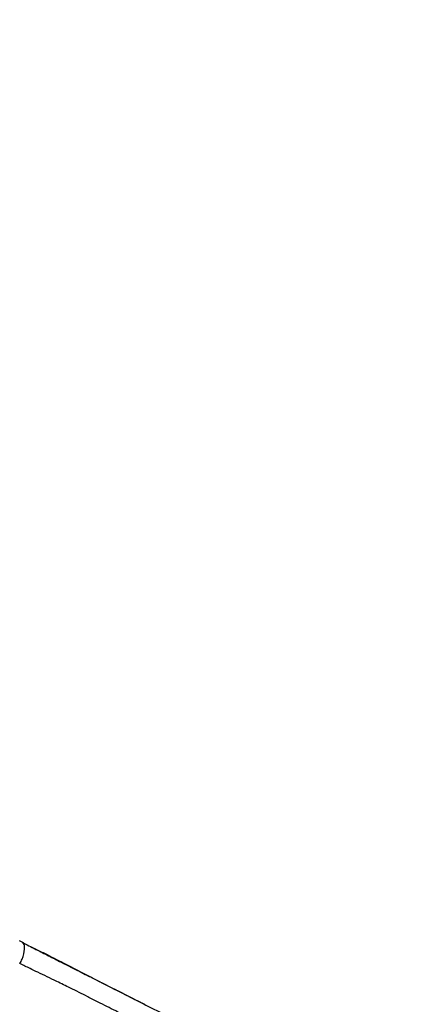
# Model space of a CAD drawing. Units: millimetres. Extents: x 0 to 31413, y 0 to 21000.
# Drawn here: x 12180 to 12811, y 14359 to 15923 of the extents above; entities that cross this region are included whole.
import ezdxf

# ---------------------------------------------------------------- set-up
doc = ezdxf.new("R2010")
doc.units = ezdxf.units.MM
doc.header["$LTSCALE"] = 15
doc.linetypes.add('HIDDEN2', pattern=[4.7625, 3.175, -1.5875])
doc.layers.add('P001', color=131, linetype='Continuous')
doc.layers.add('SAFETY-ZONE', color=2, linetype='HIDDEN2', lineweight=35)

msp = doc.modelspace()

# ---------------------------------------------------------------- linework, layer by layer
at = {"layer": 'P001'}
for points in [[(12184.6, 14457.7), (12183.1, 14458.4), (12181.6, 14459.2), (12180, 14460)], [(12184.6, 14457.6), (12184.6, 14457.7), (12184.6, 14457.7), (12184.6, 14457.7)], [(12293.9, 14402), (12293.2, 14402.4), (12292.4, 14402.8), (12291.7, 14403.2)], [(12379, 14359.1), (12377.8, 14359.7), (12376.6, 14360.3), (12375.4, 14360.9)]]:
    msp.add_open_spline(points, degree=3, dxfattribs=at)
for points, knots in [([(12180.8, 14423.7), (12182, 14426.1), (12183.2, 14428.5), (12184.3, 14430.9), (12186.6, 14436.6), (12187.9, 14442.2), (12188.2, 14446.9), (12188.3, 14449.7), (12188.1, 14452.1), (12187.5, 14454), (12187, 14455.3), (12186.3, 14456.3), (12185.5, 14457.1), (12185.2, 14457.3), (12185, 14457.5), (12184.6, 14457.6)], [0, 0, 0, 0, 0.1685376, 0.1685376, 0.1685376, 0.5574236, 0.5574236, 0.5574236, 0.78479, 0.78479, 0.78479, 0.94608, 0.94608, 0.94608, 0.9971122, 0.9971122, 0.9971122, 0.9971122]), ([(12184.9, 14457.5), (12185.5, 14457.2), (12186, 14456.9), (12187.8, 14456), (12188.9, 14455.4), (12193.4, 14453.1), (12196.8, 14451.3), (12202.2, 14448.5), (12204.3, 14447.5), (12206.4, 14446.4)], [0.024561, 0.024561, 0.024561, 0.024561, 0.236677, 0.236677, 0.675206, 0.675206, 1.980522, 1.980522, 2.795362, 2.795362, 2.795362, 2.795362]), ([(12198.9, 14450.3), (12198.9, 14450.2), (12199, 14450.2), (12199.3, 14450.1), (12199.5, 14449.9), (12200.4, 14449.5), (12201.1, 14449.2), (12203.5, 14448), (12205.4, 14447.1), (12212.7, 14443.6), (12218.3, 14440.8), (12234, 14433), (12244.3, 14427.8), (12260.4, 14419.4), (12265.9, 14416.6), (12272.9, 14412.9), (12274.3, 14412.2), (12276.8, 14410.9), (12277.8, 14410.3), (12279.4, 14409.5), (12280, 14409.2), (12280.8, 14408.8), (12281.1, 14408.6), (12281.7, 14408.3), (12282, 14408.2), (12282.6, 14407.8), (12283, 14407.6), (12283.8, 14407.2), (12284.2, 14407), (12285.2, 14406.5), (12285.9, 14406.1), (12287.3, 14405.4), (12288, 14405.1), (12289.4, 14404.4), (12290.2, 14404), (12290.9, 14403.6)], [0.924592, 0.924592, 0.924592, 0.924592, 0.958382, 0.958382, 1.107087, 1.107087, 1.423518, 1.423518, 2.229958, 2.229958, 4.426605, 4.426605, 8.293973, 8.293973, 10.339782, 10.339782, 10.849202, 10.849202, 11.225417, 11.225417, 11.407297, 11.407297, 11.512766, 11.512766, 11.616668, 11.616668, 11.776063, 11.776063, 11.929969, 11.929969, 12.158197, 12.158197, 12.386345, 12.386345, 12.649138, 12.649138, 12.649138, 12.649138]), ([(12199.8, 14449.8), (12200.2, 14449.6), (12200.7, 14449.4), (12201.2, 14449.1), (12201.4, 14449), (12201.6, 14448.9), (12201.7, 14448.8), (12201.8, 14448.8), (12201.9, 14448.7), (12201.9, 14448.7), (12201.9, 14448.7), (12201.9, 14448.7)], [0, 0, 0, 0, 0.1825037, 0.1825037, 0.2509814, 0.2509814, 0.3002175, 0.3002175, 0.3186704, 0.3186704, 0.3236839, 0.3236839, 0.3236839, 0.3236839]), ([(12206.4, 14446.4), (12213, 14443), (12219.7, 14439.6), (12226.4, 14436.2), (12233, 14432.8), (12239.7, 14429.4), (12246.4, 14426), (12251.5, 14423.4), (12256.7, 14420.8), (12261.9, 14418.2), (12267.6, 14415.3), (12273.4, 14412.4), (12279.1, 14409.5), (12282.9, 14407.6), (12286.6, 14405.8), (12290.4, 14403.9), (12290.8, 14403.6), (12291.3, 14403.4), (12291.7, 14403.2)], [0.2072197, 0.2072197, 0.2072197, 0.2072197, 0.3967552, 0.3967552, 0.3967552, 0.5843411, 0.5843411, 0.5843411, 0.7286096, 0.7286096, 0.7286096, 0.8858889, 0.8858889, 0.8858889, 0.9880545, 0.9880545, 0.9880545, 1, 1, 1, 1]), ([(12288.6, 14371.1), (12279.4, 14375.8), (12270.2, 14380.3), (12261.1, 14384.8), (12253.8, 14388.3), (12246.6, 14391.9), (12239.3, 14395.4), (12234.2, 14397.9), (12229.1, 14400.3), (12224, 14402.8), (12219.1, 14405.2), (12214.2, 14407.6), (12209.2, 14409.9), (12205.1, 14411.9), (12201, 14413.9), (12196.9, 14415.9), (12191.5, 14418.5), (12186.2, 14421.1), (12180.8, 14423.7)], [0, 0, 0, 0, 0.25049, 0.25049, 0.25049, 0.450856, 0.450856, 0.450856, 0.592868, 0.592868, 0.592868, 0.731107, 0.731107, 0.731107, 0.847887, 0.847887, 0.847887, 1, 1, 1, 1]), ([(12288.5, 14404.8), (12288.7, 14404.7), (12288.8, 14404.6), (12289.3, 14404.4), (12289.5, 14404.3), (12290.5, 14403.8), (12291.2, 14403.4), (12305.3, 14396.3), (12318.5, 14389.7), (12346.8, 14375.3), (12361.8, 14367.8), (12388.3, 14354.4), (12399.8, 14348.6), (12415.1, 14340.9), (12418.9, 14338.9), (12424.1, 14336.3), (12425.4, 14335.7), (12427.5, 14334.6), (12428.4, 14334.1), (12432, 14332.3), (12434.8, 14330.9), (12439, 14328.8), (12440.5, 14328), (12442.4, 14327.1), (12442.8, 14326.9), (12443.2, 14326.7), (12443.2, 14326.7), (12443.3, 14326.6), (12443.3, 14326.6), (12443.3, 14326.6), (12443.3, 14326.6), (12443.3, 14326.6), (12443.3, 14326.6), (12443.3, 14326.6)], [0, 0, 0, 0, 0.056071, 0.056071, 0.152853, 0.152853, 0.410938, 0.410938, 5.213415, 5.213415, 10.594564, 10.594564, 14.632067, 14.632067, 15.977804, 15.977804, 16.426376, 16.426376, 16.741096, 16.741096, 17.685466, 17.685466, 18.227769, 18.227769, 18.353062, 18.353062, 18.367085, 18.367085, 18.374095, 18.374095, 18.374971, 18.374971, 18.375234, 18.375234, 18.375234, 18.375234]), ([(12293.9, 14402), (12310.4, 14393.7), (12326.8, 14385.5), (12354, 14371.7), (12364.6, 14366.3), (12375.4, 14360.9)], [0, 0, 0, 0, 5.934002, 5.934002, 9.758683, 9.758683, 9.758683, 9.758683]), ([(12437, 14296.2), (12428.4, 14300.6), (12419.8, 14304.9), (12411.2, 14309.2), (12394.5, 14317.7), (12377.9, 14326), (12361.4, 14334.3), (12352, 14339.1), (12342.6, 14343.9), (12333.2, 14348.6), (12323.8, 14353.3), (12314.5, 14358), (12305.2, 14362.7), (12299.6, 14365.6), (12294.1, 14368.3), (12288.6, 14371.1)], [0.0000003, 0.0000003, 0.0000003, 0.0000003, 0.1693935, 0.1693935, 0.1693935, 0.5014607, 0.5014607, 0.5014607, 0.6927164, 0.6927164, 0.6927164, 0.8850047, 0.8850047, 0.8850047, 1, 1, 1, 1])]:
    msp.add_open_spline(points, degree=3, knots=knots, dxfattribs=at)
at = {"layer": 'SAFETY-ZONE'}
msp.add_arc((11627.1, 13231.5), 3347.1, 32.1253, 99.9842, dxfattribs=at)

doc.saveas('drawing.dxf')
